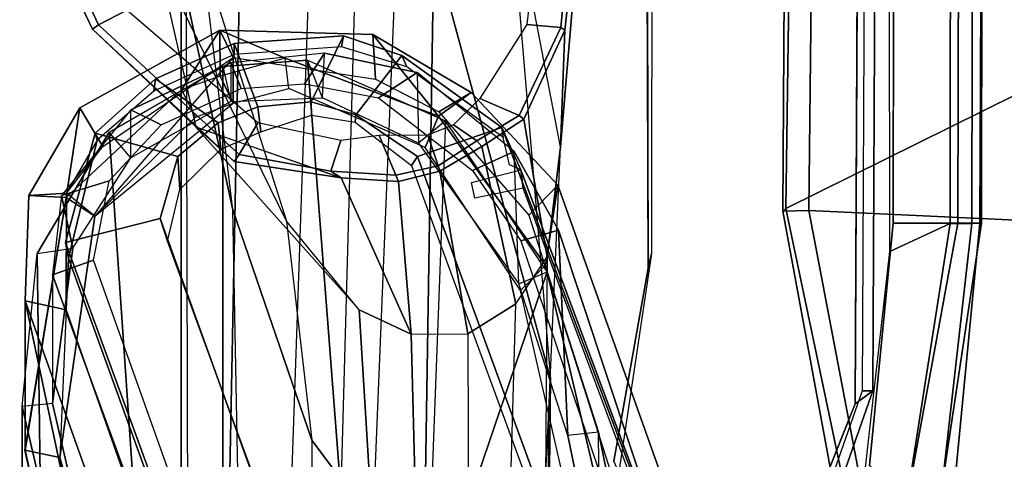
# Model space of a CAD drawing. Units: inches. Extents: x -2 to 145, y -6 to 144.
# Drawn here: x 86 to 89, y 27 to 28 of the extents above; entities that cross this region are included whole.
import ezdxf

# ---------------------------------------------------------------- set-up
doc = ezdxf.new("R2010")
doc.units = ezdxf.units.IN
doc.header["$MEASUREMENT"] = 0
for name, color, linetype in [('SEAT-ARMPAD', 5, 'Continuous'), ('SEAT-BACK', 5, 'Continuous'), ('SEAT-BASE', 5, 'Continuous'), ('SEAT-FABRIC', 5, 'Continuous'), ('SEAT-FRAME', 5, 'Continuous'), ('SEAT-OTHER', 7, 'Continuous')]:
    doc.layers.add(name, color=color, linetype=linetype)
doc.styles.get("Standard").update_dxf_attribs({"font": 'arial.ttf'})

# ---------------------------------------------------------------- blocks, each defined once
blk = doc.blocks.new('1SAYL_SUSPMIDBCK_ARMS_1T')
at = {"layer": 'SEAT-ARMPAD', "invisible_edges": 5}
for points in [[(-0.5153, 9.5938, 25.6272), (-0.5121, 12.8864, 25.6266), (-1.1439, 12.8245, 25.6268), (-1.1395, 9.6551, 25.6274)], [(-0.5121, 12.8864, 25.6266), (-0.5153, 9.5938, 25.6272), (3.6973, 9.5879, 25.626), (4.5193, 12.8725, 25.6252)]]:
    blk.add_3dface(points, dxfattribs=at)
at = {"layer": 'SEAT-ARMPAD'}
for points in [[(-1.2513, 9.562, 24.8409), (-1.1684, 9.6675, 24.8409), (-0.5886, 9.6022, 24.8407), (-0.5157, 9.4465, 24.8407)], [(-1.1395, 9.6551, 25.6274), (-1.2472, 9.5615, 25.6098), (-0.5155, 9.4276, 25.591), (-0.5153, 9.5938, 25.6272)], [(3.6969, 9.4433, 24.8395), (-0.5157, 9.4465, 24.8407), (-0.5886, 9.6022, 24.8407), (3.727, 9.6076, 24.8395)], [(3.6973, 9.5879, 25.626), (-0.5153, 9.5938, 25.6272), (-0.5155, 9.4276, 25.591), (3.6971, 9.4165, 25.5942)], [(-0.5157, 9.4465, 24.8407), (-0.5157, 9.3913, 24.9395), (-1.2824, 9.4778, 24.9326), (-1.2513, 9.562, 24.8409)], [(-0.5155, 9.4276, 25.591), (-1.2472, 9.5615, 25.6098), (-1.2821, 9.4815, 25.5296), (-0.5156, 9.3659, 25.4897)], [(-0.5156, 9.3659, 25.4897), (-1.2821, 9.4815, 25.5296), (-1.2987, 9.4457, 25.294), (-0.5156, 9.3705, 25.3)], [(-1.2824, 9.4778, 24.9326), (-0.5157, 9.3913, 24.9395), (-0.5156, 9.3705, 25.3), (-1.2987, 9.4457, 25.294)], [(-0.5157, 9.4465, 24.8407), (3.6969, 9.4433, 24.8395), (3.6969, 9.3836, 24.9431), (-0.5157, 9.3913, 24.9395)], [(3.697, 9.3611, 25.5078), (3.6971, 9.4165, 25.5942), (-0.5155, 9.4276, 25.591), (-0.5156, 9.3659, 25.4897)], [(-0.5156, 9.3705, 25.3), (-0.5157, 9.3913, 24.9395), (3.6969, 9.3836, 24.9431), (3.6969, 9.352, 25.2366)], [(-0.5156, 9.3659, 25.4897), (-0.5156, 9.3705, 25.3), (3.6969, 9.352, 25.2366), (3.697, 9.3611, 25.5078)]]:
    blk.add_3dface(points, dxfattribs=at)
at = {"layer": 'SEAT-BACK'}
for points in [[(-1.1191, 11.7406, 16.3493), (-2.7219, 11.3852, 15.749), (-2.7865, 11.4547, 15.7427), (-1.1006, 11.8307, 16.3354)], [(-0.7157, 11.8299, 17.8075), (-1.1008, 11.8306, 16.3353), (-2.7865, 11.4547, 15.7427), (-2.5022, 11.4517, 16.7634)], [(-0.7157, 11.8299, 17.8075), (-2.5022, 11.4517, 16.7634), (-2.1684, 11.4482, 17.9613), (-1.7953, 11.4442, 19.3002)], [(-1.7589, 11.3657, 19.2884), (-0.7388, 11.725, 17.8125), (-0.7157, 11.8299, 17.8075), (-1.7953, 11.4442, 19.3002)], [(-1.1191, 11.7406, 16.3493), (-1.1006, 11.8307, 16.3354), (-0.449, 11.7249, 16.5568), (-0.4972, 11.6508, 16.576)], [(-0.449, 11.7249, 16.5568), (-1.1008, 11.8306, 16.3353), (-0.7157, 11.8299, 17.8075), (-0.4435, 11.8207, 17.4571)], [(-0.438, 11.7234, 17.407), (-0.4435, 11.8207, 17.4571), (-0.7157, 11.8299, 17.8075), (-0.7388, 11.725, 17.8125)], [(-0.2181, 11.6891, 17.1995), (-0.449, 11.7249, 16.5568), (-0.4435, 11.8207, 17.4571)], [(-0.438, 11.7234, 17.407), (-0.3174, 11.6302, 17.2699), (-0.2181, 11.6891, 17.1995), (-0.4435, 11.8207, 17.4571)], [(-2.6828, 11.3641, 16.0908), (-2.7219, 11.3852, 15.749), (-1.1191, 11.7406, 16.3493), (-2.423, 11.3684, 16.957)], [(-0.7388, 11.725, 17.8125), (-1.7589, 11.3657, 19.2884), (-1.7155, 11.3164, 19.2464), (-0.6051, 11.7187, 17.6311)], [(-1.1191, 11.7406, 16.3493), (-0.4972, 11.6508, 16.576), (-0.438, 11.7234, 17.407), (-0.7388, 11.725, 17.8125)], [(-0.3011, 11.6447, 17.2795), (-0.438, 11.7234, 17.407), (-0.7388, 11.725, 17.8125), (-0.6051, 11.7187, 17.6311)], [(-0.2418, 11.3915, 16.6321), (-0.4972, 11.6508, 16.576), (-0.449, 11.7249, 16.5568), (-0.1718, 11.4276, 16.6101)], [(-0.438, 11.7234, 17.407), (-0.3174, 11.6302, 17.2699), (-0.0878, 11.2942, 17.0526), (-0.4972, 11.6508, 16.576)], [(-0.1718, 11.4276, 16.6101), (-0.449, 11.7249, 16.5568), (-0.2181, 11.6891, 17.1995), (-0.0178, 11.3283, 17.0347)], [(-0.0878, 11.2942, 17.0526), (-0.0178, 11.3283, 17.0347), (-0.2181, 11.6891, 17.1995), (-0.3174, 11.6302, 17.2699)], [(-0.0878, 11.2942, 17.0526), (-0.4972, 11.6508, 16.576), (-0.2058, 11.2939, 16.6294)], [(-0.1365, 11.3281, 16.6065), (-0.1718, 11.4276, 16.6101), (-0.2418, 11.3915, 16.6321), (-0.2058, 11.2939, 16.6294)], [(-0.1718, 11.4276, 16.6101), (-0.0178, 11.3283, 17.0347), (-0.1365, 11.3281, 16.6065), (-0.1718, 11.4276, 16.6101)], [(-0.0288, 10.9344, 17.1325), (-0.2393, 10.7651, 16.4348), (-0.09, 11.1599, 16.6101), (-0.0178, 11.3283, 17.0347)], [(-0.1365, 11.3281, 16.6065), (-0.2058, 11.2939, 16.6294), (-0.0878, 11.2942, 17.0526), (-0.0178, 11.3283, 17.0347)], [(-0.0878, 11.2942, 17.0526), (-0.2058, 11.2939, 16.6294), (-0.1365, 11.3281, 16.6065), (-0.0178, 11.3283, 17.0347)], [(-0.1682, 11.1507, 16.6321), (-0.09, 11.1599, 16.6101), (-0.1365, 11.3281, 16.6065), (-0.2058, 11.2939, 16.6294)], [(-0.0288, 10.9344, 17.1325), (-0.0178, 11.3283, 17.0347), (-0.0878, 11.2942, 17.0526), (-0.1441, 10.9277, 17.2029)], [(-0.1365, 11.3281, 16.6065), (-0.0178, 11.3283, 17.0347), (-0.09, 11.1599, 16.6101)], [(-0.2393, 10.7651, 16.4348), (-0.3206, 10.7996, 16.454), (-0.1682, 11.1507, 16.6321), (-0.09, 11.1599, 16.6101)], [(-0.1783, 10.6807, 17.3971), (-0.2393, 10.7651, 16.4348), (-0.0288, 10.9344, 17.1325), (-0.1783, 10.6807, 17.3971)], [(-0.0288, 10.9344, 17.1325), (-0.1441, 10.9277, 17.2029), (-0.2281, 10.7644, 17.347), (-0.1783, 10.6807, 17.3971)], [(-0.2393, 10.7651, 16.4348), (-0.6233, 10.4895, 16.2548), (-0.6889, 10.5539, 16.2688), (-0.3206, 10.7996, 16.454)], [(-0.4172, 10.4582, 17.6537), (-0.6234, 10.4895, 16.2548), (-0.2393, 10.7651, 16.4348), (-0.1783, 10.6807, 17.3971)], [(-0.4172, 10.4582, 17.6537), (-0.1783, 10.6807, 17.3971), (-0.2281, 10.7644, 17.347), (-0.4949, 10.5322, 17.6586)], [(-2.4598, 10.0592, 15.6656), (-2.445, 10.1529, 15.6719), (-0.6889, 10.5539, 16.2688), (-0.6233, 10.4895, 16.2548)], [(-0.4172, 10.4582, 17.6537), (-0.4949, 10.5322, 17.6586), (-1.4037, 10.2429, 18.9458), (-1.3585, 10.1229, 19.0123)], [(-2.4598, 10.0592, 15.6656), (-0.6234, 10.4895, 16.2548), (-0.4172, 10.4582, 17.6537), (-1.3585, 10.1229, 19.0123)]]:
    blk.add_3dface(points, dxfattribs=at)
at = {"layer": 'SEAT-BASE'}
for points in [[(-0.225, 2.0353, 6.7636), (2.4438, 10.2775, 4.308), (2.4549, 10.225, 4.1197), (-0.3107, 1.9184, 6.4002)], [(-0.225, 2.0353, 6.7636), (-0.1589, 2.0691, 6.9061), (2.4822, 10.2868, 4.4355), (2.4438, 10.2775, 4.308)], [(-0.0657, 2.089, 7.0284), (2.5631, 10.2866, 4.5522), (2.4822, 10.2868, 4.4355), (-0.1589, 2.0691, 6.9061)], [(-0.0657, 2.089, 7.0284), (0.0218, 2.0866, 7.0948), (2.7073, 10.2633, 4.6671), (2.5631, 10.2866, 4.5522)], [(-0.2962, 1.787, 6.0974), (-0.3107, 1.9184, 6.4002), (2.4549, 10.225, 4.1197), (2.5036, 10.1816, 3.9962)], [(-0.2962, 1.787, 6.0974), (2.5036, 10.1816, 3.9962), (2.5896, 10.137, 3.9214), (-0.1798, 1.69, 5.9333)], [(-0.1153, 1.6582, 5.9064), (-0.1798, 1.69, 5.9333), (2.5896, 10.137, 3.9214), (2.6369, 10.1109, 3.9258)], [(2.6369, 10.1109, 3.9258), (0.0272, 1.5724, 5.915), (-0.1153, 1.6582, 5.9064)]]:
    blk.add_3dface(points, dxfattribs=at)
at = {"layer": 'SEAT-FABRIC'}
for points in [[(-0.4827, 9.8113, 18.1491), (-0.4842, 9.8783, 18.0606), (-1.6891, 9.6553, 17.9528), (-1.6783, 9.5834, 18.0368)], [(-0.4774, 9.8706, 17.9498), (-1.6674, 9.6204, 17.8355), (-1.6891, 9.6553, 17.9528), (-0.4842, 9.8783, 18.0606)], [(-0.4774, 9.8706, 17.9498), (-0.0982, 9.105, 16.8678), (-1.1421, 8.9063, 16.7971), (-1.6674, 9.6204, 17.8355)], [(-0.4774, 9.8706, 17.9498), (-0.4842, 9.8783, 18.0605), (1.4813, 9.8658, 18.0746), (1.4777, 9.8428, 17.9663)], [(-0.4827, 9.8113, 18.1491), (1.4785, 9.7899, 18.1709), (1.4813, 9.8658, 18.0746), (-0.4842, 9.8783, 18.0605)], [(-0.4774, 9.8706, 17.9498), (1.4777, 9.8428, 17.9663), (1.5115, 9.133, 16.9137), (-0.0982, 9.105, 16.8678)], [(-0.5338, 8.7057, 18.835), (-0.4827, 9.8113, 18.1491), (-1.6783, 9.5834, 18.0368), (-1.7049, 8.6361, 18.6972)], [(-0.5338, 8.7057, 18.835), (1.3582, 8.6583, 18.876), (1.4785, 9.7899, 18.1709), (-0.4827, 9.8113, 18.1491)]]:
    blk.add_3dface(points, dxfattribs=at)
at = {"layer": 'SEAT-FRAME'}
for points, invisible_edges in [([(-1.1536, 12.6866, 24.7829), (-0.6935, 12.7786, 24.7828), (-0.9806, 9.6919, 24.7828), (-1.5515, 9.9192, 24.7829)], 10), ([(4.5049, 12.6838, 24.7815), (3.7396, 9.6694, 24.7815), (-0.9806, 9.6919, 24.7828), (-0.6935, 12.7786, 24.7828)], 5), ([(-0.6309, 12.2454, 24.2902), (-0.6309, 10.2247, 24.2902), (-1.1287, 10.3134, 24.2897), (-1.1287, 12.1567, 24.2897)], 5), ([(-0.6309, 12.2454, 24.2902), (3.6432, 12.2305, 24.285), (3.6432, 10.2396, 24.285), (-0.6309, 10.2247, 24.2902)], 10), ([(-0.3437, 10.8197, 17.7025), (-0.5036, 11.4828, 17.7413), (-1.5894, 11.0919, 19.3013), (-1.4188, 10.4258, 19.249)], 5), ([(-0.2356, 10.9786, 17.5088), (-0.5036, 11.4828, 17.7413), (-0.3437, 10.8197, 17.7025), (-0.2356, 10.9786, 17.5088)], 3), ([(-0.2356, 10.9786, 17.5088), (-0.2023, 11.0935, 17.4402), (-0.3437, 11.4371, 17.539), (-0.5036, 11.4828, 17.7413)], 10), ([(-0.2157, 11.231, 17.4217), (-0.2563, 11.3329, 17.4493), (-0.3437, 11.4371, 17.539), (-0.2023, 11.0935, 17.4402)], 4)]:
    blk.add_3dface(points, dxfattribs=dict(at, invisible_edges=invisible_edges))
for points in [[(-0.2672, 11.3904, 23.3723), (-0.0153, 11.6568, 24.2542), (0.5704, 11.9364, 24.2587), (0.1715, 11.4905, 23.3676)], [(-0.0044, 11.6413, 24.2791), (0.5769, 11.9152, 24.2791), (0.5704, 11.9364, 24.2587), (-0.0153, 11.6568, 24.2542)], [(0.0342, 11.5687, 24.2791), (0.5968, 11.8088, 24.2792), (0.5769, 11.9152, 24.2791), (-0.0044, 11.6413, 24.2791)], [(-1.9253, 11.8378, 13.2004), (-3.6067, 11.4202, 13.0117), (-2.7901, 11.4202, 15.7688), (-0.9882, 11.8378, 16.364)], [(-2.7596, 11.3474, 15.7662), (-0.9802, 11.7598, 16.3539), (-0.9882, 11.8378, 16.364), (-2.7901, 11.4202, 15.7688)], [(-1.5506, 11.7861, 13.1632), (-1.9253, 11.8378, 13.2004), (-0.9882, 11.8378, 16.364), (-0.5936, 11.7994, 16.51)], [(-0.9882, 11.8378, 16.364), (-0.5936, 11.7994, 16.51), (-0.5795, 11.707, 16.4828), (-0.9802, 11.7598, 16.3539)], [(-0.2804, 11.6139, 16.5962), (-1.2986, 11.544, 13.0104), (-1.5506, 11.7861, 13.1632), (-0.5936, 11.7994, 16.51)], [(-0.5795, 11.707, 16.4828), (-0.3468, 11.558, 16.5381), (-0.2804, 11.6139, 16.5962), (-0.5936, 11.7994, 16.51)], [(-1.7757, 11.3474, 19.0878), (-0.6481, 11.7598, 17.4754), (-0.9802, 11.7598, 16.3539), (-2.7596, 11.3474, 15.7662)], [(-1.7757, 11.3474, 19.0878), (-1.7201, 11.2588, 19.1016), (-0.6108, 11.6541, 17.5088), (-0.6481, 11.7598, 17.4754)], [(-0.4443, 11.7365, 17.2232), (-0.6481, 11.7598, 17.4754), (-0.9802, 11.7598, 16.3539), (-0.5795, 11.707, 16.4828)], [(-0.4443, 11.7365, 17.2232), (-0.6481, 11.7598, 17.4754), (-0.6108, 11.6541, 17.5088), (-0.4061, 11.6139, 17.245)], [(-0.5649, 11.7266, 17.7404), (-0.6051, 11.7187, 17.6311), (-1.7155, 11.3164, 19.2464), (-1.6852, 11.3164, 19.3487)], [(-0.5036, 11.4828, 17.7413), (-0.5649, 11.7266, 17.7404), (-1.6852, 11.3164, 19.3487), (-1.5894, 11.0919, 19.3013)], [(-0.5649, 11.7266, 17.7404), (-0.2833, 11.6496, 17.3901), (-0.3011, 11.6447, 17.2795), (-0.6051, 11.7187, 17.6311)], [(-0.2228, 11.558, 16.9864), (-0.4443, 11.7365, 17.2232), (-0.5795, 11.707, 16.4828), (-0.3468, 11.558, 16.5381)], [(-0.5036, 11.4828, 17.7413), (-0.3437, 11.4371, 17.539), (-0.2833, 11.6496, 17.3901), (-0.5649, 11.7266, 17.7404)], [(-0.4443, 11.7365, 17.2232), (-0.4061, 11.6139, 17.245), (-0.262, 11.4798, 17.0872), (-0.2228, 11.558, 16.9864)], [(-0.0044, 11.6413, 24.2791), (-0.0153, 11.6568, 24.2542), (-0.356, 11.2919, 24.2593), (-0.338, 11.2788, 24.2779)], [(-0.2672, 11.3904, 23.3723), (-0.356, 11.2919, 24.2593), (-0.0153, 11.6568, 24.2542), (-0.2672, 11.3904, 23.3723)], [(-0.2833, 11.6496, 17.3901), (-0.3437, 11.4371, 17.539), (-0.2563, 11.3329, 17.4493), (-0.1431, 11.4941, 17.2458)], [(-0.2833, 11.6496, 17.3901), (-0.1431, 11.4941, 17.2458), (-0.1749, 11.4987, 17.1374), (-0.3011, 11.6447, 17.2795)], [(0.0342, 11.5687, 24.2791), (-0.0044, 11.6413, 24.2791), (-0.338, 11.2788, 24.2779), (-0.2565, 11.2309, 24.268)], [(-0.2804, 11.6139, 16.5962), (-0.1111, 11.3206, 16.5971), (-1.1888, 11.3206, 12.9589), (-1.2986, 11.544, 13.0104)], [(-0.2804, 11.6139, 16.5962), (-0.1111, 11.3206, 16.5971), (-0.2019, 11.3002, 16.5584), (-0.3468, 11.558, 16.5381)], [(0.1715, 11.4905, 23.3676), (0.6219, 11.5757, 23.3444), (0.1768, 11.3745, 22.434), (-0.5097, 11.1569, 22.53)], [(-0.2019, 11.3002, 16.5584), (-0.3468, 11.558, 16.5381), (-0.2228, 11.558, 16.9864), (-0.1018, 11.3002, 16.8965)], [(-0.1018, 11.3002, 16.8965), (-0.2228, 11.558, 16.9864), (-0.262, 11.4798, 17.0872), (-0.1679, 11.2741, 17.0155)], [(-0.052, 11.2916, 17.1784), (-0.1431, 11.4941, 17.2458), (-0.2563, 11.3329, 17.4493), (-0.2157, 11.231, 17.4217)], [(-0.052, 11.2916, 17.1784), (-0.0803, 11.2916, 17.0827), (-0.1749, 11.4987, 17.1374), (-0.1431, 11.4941, 17.2458)], [(-1.6327, 11.0707, 19.1699), (-0.5612, 11.4632, 17.6285), (-0.5036, 11.4828, 17.7413), (-1.5894, 11.0919, 19.3013)], [(-0.7387, 10.9696, 22.5627), (-0.5097, 11.1569, 22.53), (0.1715, 11.4905, 23.3676), (-0.2675, 11.3901, 23.3711)], [(-0.5612, 11.4632, 17.6285), (-0.4285, 11.432, 17.4588), (-0.3437, 11.4371, 17.539), (-0.5036, 11.4828, 17.7413)], [(0.1768, 11.3745, 22.434), (1.061, 11.4687, 22.3015), (0.1305, 11.4287, 20.3022), (-0.481, 11.2951, 20.4833)], [(-2.2015, 11.4287, 12.4294), (-2.9559, 11.2476, 12.3636), (-0.481, 11.2951, 20.4833), (0.1305, 11.4287, 20.3022)], [(-1.9402, 11.4105, 12.412), (-2.2015, 11.4287, 12.4294), (0.1305, 11.4287, 20.3022), (0.3892, 11.4163, 20.2255)], [(0.5365, 11.2697, 20.1819), (0.3892, 11.4163, 20.2255), (-1.9402, 11.4105, 12.412), (-1.8047, 11.3157, 12.3736)], [(-0.3242, 11.326, 17.3469), (-0.2563, 11.3329, 17.4493), (-0.3437, 11.4371, 17.539), (-0.4285, 11.432, 17.4588)], [(0.1768, 11.3745, 22.434), (-0.5097, 11.1569, 22.53), (-1.0745, 11.0919, 20.6591), (-0.481, 11.2951, 20.4833)], [(-0.3985, 11.0157, 24.2656), (-0.2675, 11.3901, 23.3711), (-0.7387, 10.9696, 22.5627), (-0.8017, 10.8361, 22.5712)], [(-0.3985, 11.0157, 24.2656), (-0.356, 11.2919, 24.2593), (-0.2672, 11.3904, 23.3723), (-0.3985, 11.0157, 24.2656)], [(0.5438, 11.0842, 20.1798), (0.5365, 11.2697, 20.1819), (-1.8047, 11.3157, 12.3736), (-1.7731, 11.1636, 12.3257)], [(-0.0949, 11.1028, 16.5725), (-1.2182, 11.0164, 12.8248), (-1.1888, 11.3206, 12.9589), (-0.1111, 11.3206, 16.5971)], [(-0.3242, 11.326, 17.3469), (-0.2795, 11.2228, 17.3143), (-0.2157, 11.231, 17.4217), (-0.2563, 11.3329, 17.4493)], [(-0.2019, 11.3002, 16.5584), (-0.1919, 11.0638, 16.5101), (-0.0949, 11.1028, 16.5725), (-0.1111, 11.3206, 16.5971)], [(-0.481, 11.2951, 20.4833), (-1.0745, 11.0919, 20.6591), (-3.5487, 11.0919, 12.3065), (-2.9559, 11.2476, 12.3636)], [(-0.338, 11.2788, 24.2779), (-0.356, 11.2919, 24.2593), (-0.3985, 11.0157, 24.2656), (-0.3813, 11.0423, 24.2791)], [(-0.052, 11.2916, 17.1784), (-0.2157, 11.231, 17.4217), (-0.2023, 11.0935, 17.4402), (-0.0326, 11.01, 17.2256)], [(-0.0774, 11.0587, 16.9474), (-0.1018, 11.3002, 16.8965), (-0.2019, 11.3002, 16.5584), (-0.1919, 11.0638, 16.5101)], [(-0.1018, 11.3002, 16.8965), (-0.1679, 11.2741, 17.0155), (-0.1562, 11.1108, 17.043), (-0.0774, 11.0587, 16.9474)], [(-0.0803, 11.2916, 17.0827), (-0.052, 11.2916, 17.1784), (-0.0326, 11.01, 17.2256), (-0.0606, 11.0153, 17.1272)], [(-0.3813, 11.0423, 24.2791), (-0.3024, 11.0165, 24.2657), (-0.2565, 11.2309, 24.268), (-0.338, 11.2788, 24.2779)], [(-0.2365, 11.0922, 17.4344), (-0.2023, 11.0935, 17.4402), (-0.2157, 11.231, 17.4217), (-0.2795, 11.2228, 17.3143)], [(-1.7907, 11.0332, 12.2878), (-1.7731, 11.1636, 12.3257), (0.5438, 11.0842, 20.1798), (0.4978, 10.9693, 20.1934)], [(-1.0745, 11.0919, 20.6591), (-1.2834, 10.9359, 20.721), (-0.7387, 10.9696, 22.5627), (-0.5097, 11.1569, 22.53)], [(-3.5487, 11.0919, 12.3065), (-3.775, 10.95, 12.2557), (-1.283, 10.9363, 20.7209), (-1.0745, 11.0919, 20.6591)], [(-0.0949, 11.1028, 16.5725), (-0.2511, 10.7476, 16.4594), (-1.318, 10.7872, 12.7721), (-1.2182, 11.0164, 12.8248)], [(-0.0949, 11.1028, 16.5725), (-0.2511, 10.7476, 16.4594), (-0.3088, 10.8172, 16.4295), (-0.1919, 11.0638, 16.5101)], [(-0.2365, 11.0922, 17.4344), (-0.2551, 10.9803, 17.5016), (-0.2356, 10.9786, 17.5088), (-0.2023, 11.0935, 17.4402)], [(-0.0827, 10.8601, 17.3302), (-0.0326, 11.01, 17.2256), (-0.2023, 11.0935, 17.4402), (-0.2356, 10.9786, 17.5088)], [(-0.1266, 10.8204, 17.0462), (-0.0774, 11.0587, 16.9474), (-0.1562, 11.1108, 17.043), (-0.1925, 10.9198, 17.1423)], [(-0.3088, 10.8172, 16.4295), (-0.1919, 11.0638, 16.5101), (-0.0774, 11.0587, 16.9474), (-0.1266, 10.8204, 17.0462)], [(-0.3913, 10.8749, 24.2704), (-0.3813, 11.0423, 24.2791), (-0.3985, 11.0157, 24.2656), (-0.4074, 10.868, 24.272)], [(-0.3813, 11.0423, 24.2791), (-0.3913, 10.8749, 24.2704), (-0.2894, 10.9183, 24.2607), (-0.3024, 11.0165, 24.2657)], [(0.3978, 10.8651, 20.223), (0.4978, 10.9693, 20.1934), (-1.7907, 11.0332, 12.2878), (-1.8506, 10.957, 12.2494)], [(-0.4074, 10.868, 24.272), (-0.3985, 11.0157, 24.2656), (-0.8017, 10.8361, 22.5712)], [(-0.1124, 10.8469, 17.2082), (-0.0606, 11.0153, 17.1272), (-0.0326, 11.01, 17.2256), (-0.0827, 10.8601, 17.3302)], [(-0.7387, 10.9696, 22.5627), (-0.8017, 10.8361, 22.5712), (-1.3299, 10.8223, 20.7348), (-1.2834, 10.9359, 20.721)], [(-1.283, 10.9363, 20.7209), (-1.3299, 10.8223, 20.7348), (-0.8017, 10.8361, 22.5712), (-0.7387, 10.9696, 22.5627)], [(-0.3665, 10.8349, 17.693), (-0.3437, 10.8197, 17.7025), (-0.2356, 10.9786, 17.5088), (-0.2551, 10.9803, 17.5016)], [(-0.0827, 10.8601, 17.3302), (-0.2356, 10.9786, 17.5088), (-0.3437, 10.8197, 17.7025), (-0.2685, 10.6019, 17.6593)], [(-2.0883, 10.8136, 12.2315), (-1.8506, 10.957, 12.2494), (0.3978, 10.8651, 20.223), (0.1962, 10.777, 20.2827)], [(-0.3676, 10.7662, 24.2791), (-0.2884, 10.7924, 24.2791), (-0.2894, 10.9183, 24.2607), (-0.3913, 10.8749, 24.2704)], [(-0.1266, 10.8204, 17.0462), (-0.1925, 10.9198, 17.1423), (-0.3795, 10.6778, 17.4215), (-0.3303, 10.5702, 17.3656)], [(-0.4074, 10.868, 24.272), (-0.8017, 10.8361, 22.5712), (-0.8003, 10.6893, 22.5692), (-0.3808, 10.7619, 24.2756)], [(-0.3808, 10.7619, 24.2756), (-0.3676, 10.7662, 24.2791), (-0.3913, 10.8749, 24.2704), (-0.4074, 10.868, 24.272)], [(-0.1124, 10.8469, 17.2082), (-0.0827, 10.8601, 17.3302), (-0.2685, 10.6019, 17.6593), (-0.294, 10.5983, 17.5359)], [(-0.3665, 10.8349, 17.693), (-1.4369, 10.4423, 19.2381), (-1.4188, 10.4258, 19.249), (-0.3437, 10.8197, 17.7025)], [(-0.8017, 10.8361, 22.5712), (-0.8003, 10.6893, 22.5692), (-1.341, 10.6878, 20.7381), (-1.3299, 10.8223, 20.7348)], [(0.1962, 10.777, 20.2827), (-0.9165, 10.4768, 20.6123), (-3.2738, 10.5022, 12.1174), (-2.0883, 10.8136, 12.2315)], [(-1.3937, 10.1789, 19.2593), (-0.2685, 10.6019, 17.6593), (-0.3437, 10.8197, 17.7025), (-1.4188, 10.4258, 19.249)], [(-0.3303, 10.5702, 17.3656), (-0.1266, 10.8204, 17.0462), (-0.3088, 10.8172, 16.4295), (-0.6715, 10.5581, 16.2625)], [(-0.3088, 10.8172, 16.4295), (-0.6715, 10.5581, 16.2625), (-0.6407, 10.4853, 16.2611), (-0.2511, 10.7476, 16.4594)], [(-1.318, 10.7872, 12.7721), (-1.3244, 10.7184, 12.9075), (-0.6407, 10.4853, 16.2611), (-0.2511, 10.7476, 16.4594)], [(1.1109, 10.8032, 22.2766), (0.3812, 10.5858, 22.4053), (-0.9165, 10.4768, 20.6123), (0.1962, 10.777, 20.2827)], [(-0.3676, 10.7662, 24.2791), (-0.3034, 10.6664, 24.2737), (-0.2621, 10.7264, 24.2793), (-0.2884, 10.7924, 24.2791)], [(-0.318, 10.6535, 24.256), (-0.3808, 10.7619, 24.2756), (-0.8003, 10.6893, 22.5692), (-0.7232, 10.5661, 22.5602)], [(-0.3808, 10.7619, 24.2756), (-0.318, 10.6535, 24.256), (-0.3034, 10.6664, 24.2737), (-0.3676, 10.7662, 24.2791)], [(-1.3244, 10.7184, 12.9075), (-1.8066, 10.3453, 13.672), (-1.054, 10.3529, 16.1034), (-0.6407, 10.4853, 16.2611)], [(-0.2373, 10.557, 24.2788), (-0.1941, 10.6585, 24.2637), (-0.2621, 10.7264, 24.2793), (-0.3034, 10.6664, 24.2737)], [(-0.7232, 10.5661, 22.5602), (-0.8003, 10.6893, 22.5692), (-1.341, 10.6878, 20.7381), (-1.2681, 10.5818, 20.7165)], [(-0.5336, 10.4557, 17.666), (-0.3303, 10.5702, 17.3656), (-0.3795, 10.6778, 17.4215), (-0.561, 10.5527, 17.7338)], [(-0.4251, 10.547, 17.569), (-0.4509, 10.6713, 17.568), (-0.41, 10.6799, 17.6134), (-0.3775, 10.5533, 17.6177)], [(-0.247, 10.5455, 24.2623), (-0.2373, 10.557, 24.2788), (-0.3034, 10.6664, 24.2737), (-0.318, 10.6535, 24.256)], [(-0.2373, 10.557, 24.2788), (-0.0105, 10.4502, 24.2776), (-0.0033, 10.5376, 24.2791), (-0.1941, 10.6585, 24.2637)], [(-0.318, 10.6535, 24.256), (-0.7232, 10.5661, 22.5602), (-0.6021, 10.4856, 22.5432), (-0.247, 10.5455, 24.2623)], [(-0.3775, 10.5533, 17.6177), (-0.2685, 10.6019, 17.6593), (-1.3937, 10.1789, 19.2593), (-1.3386, 10.1951, 19.0279)], [(-1.1762, 10.4896, 20.6893), (-1.2681, 10.5818, 20.7165), (-0.7232, 10.5661, 22.5602), (-0.6021, 10.4856, 22.5432)], [(-0.9165, 10.4768, 20.6123), (-1.0363, 10.4827, 20.6478), (-0.3183, 10.4513, 22.4936), (0.3812, 10.5858, 22.4053)], [(-0.294, 10.5983, 17.5359), (-0.2685, 10.6019, 17.6593), (-0.3775, 10.5533, 17.6177), (-0.3647, 10.5825, 17.5984)], [(0.9098, 10.5391, 23.3284), (0.0775, 10.4178, 23.3556), (-0.3183, 10.4513, 22.4936), (0.3812, 10.5858, 22.4053)], [(-1.0626, 10.4321, 16.1129), (-0.6715, 10.5581, 16.2625), (-0.3303, 10.5702, 17.3656), (-0.5336, 10.4557, 17.666)], [(-0.6407, 10.4853, 16.2611), (-1.054, 10.3529, 16.1034), (-1.0626, 10.4321, 16.1129), (-0.6715, 10.5581, 16.2625)], [(-0.247, 10.5455, 24.2623), (-0.0178, 10.4396, 24.2604), (-0.0105, 10.4502, 24.2776), (-0.2373, 10.557, 24.2788)], [(-0.5336, 10.4557, 17.666), (-0.561, 10.5527, 17.7338), (-1.461, 10.2471, 19.0221), (-1.4678, 10.1457, 18.9935)], [(-0.4251, 10.547, 17.569), (-0.3775, 10.5533, 17.6177), (-1.3386, 10.1951, 19.0279), (-1.367, 10.1971, 18.9364)], [(-0.0178, 10.4396, 24.2604), (-0.247, 10.5455, 24.2623), (-0.6021, 10.4856, 22.5432), (-0.3183, 10.4513, 22.4936)], [(0.4928, 10.4025, 24.2791), (0.4932, 10.4814, 24.2791), (-0.0033, 10.5376, 24.2791), (-0.0105, 10.4502, 24.2776)], [(-3.6968, 10.495, 12.126), (-1.1762, 10.4896, 20.6893), (-1.0363, 10.4827, 20.6478), (-3.4354, 10.4768, 12.1086)], [(-1.0363, 10.4827, 20.6478), (-3.4354, 10.4768, 12.1086), (-3.2738, 10.5022, 12.1174), (-0.9165, 10.4768, 20.6123)], [(-0.3183, 10.4513, 22.4936), (-0.6021, 10.4856, 22.5432), (-1.1762, 10.4896, 20.6893), (-1.0363, 10.4827, 20.6478)], [(-1.0626, 10.4321, 16.1129), (-0.5336, 10.4557, 17.666), (-1.4678, 10.1457, 18.9935), (-2.4623, 10.1444, 15.6717)], [(-1.0626, 10.4321, 16.1129), (-2.4623, 10.1444, 15.6717), (-2.4426, 10.0677, 15.6659), (-1.054, 10.3529, 16.1034)], [(-0.0178, 10.4396, 24.2604), (-0.3183, 10.4513, 22.4936), (0.0775, 10.4178, 23.3556), (0.4921, 10.3828, 24.2583)], [(0.4921, 10.3828, 24.2583), (0.4928, 10.4025, 24.2791), (-0.0105, 10.4502, 24.2776), (-0.0178, 10.4396, 24.2604)], [(-1.054, 10.3529, 16.1034), (-2.4426, 10.0677, 15.6659), (-2.9908, 10.0677, 13.8151), (-1.8066, 10.3453, 13.672)], [(-0.6309, 10.2247, 24.2902), (-0.5933, 10.2165, 24.7809), (-1.1567, 10.3008, 24.7811), (-1.1287, 10.3134, 24.2897)], [(-0.6309, 10.2247, 24.2902), (3.6432, 10.2396, 24.285), (3.9101, 10.212, 24.7759), (-0.5933, 10.2165, 24.7809)], [(-0.9806, 9.6919, 24.7828), (-0.9478, 9.6459, 24.8616), (-1.589, 9.8713, 24.8617), (-1.5515, 9.9192, 24.7829)], [(-1.589, 9.8713, 24.8617), (-0.9478, 9.6459, 24.8616), (-0.9476, 9.6734, 25.1763), (-1.5689, 9.8909, 25.1764)], [(-0.9806, 9.6919, 24.7828), (3.7396, 9.6694, 24.7815), (3.7396, 9.6239, 24.8602), (-0.9478, 9.6459, 24.8616)], [(3.7396, 9.6239, 24.8602), (3.7397, 9.6515, 25.1749), (-0.9476, 9.6734, 25.1763), (-0.9478, 9.6459, 24.8616)]]:
    blk.add_3dface(points, dxfattribs=at)
at = {"layer": 'SEAT-OTHER'}
blk.add_attdef('OTHER', (-6, -2), '', height=2, dxfattribs=at)

msp = doc.modelspace()

# ---------------------------------------------------------------- block references
at = {"rotation": 90}
msp.add_blockref('1SAYL_SUSPMIDBCK_ARMS_1T', (98.3437, 27.9179), dxfattribs=at)

doc.saveas('drawing.dxf')
